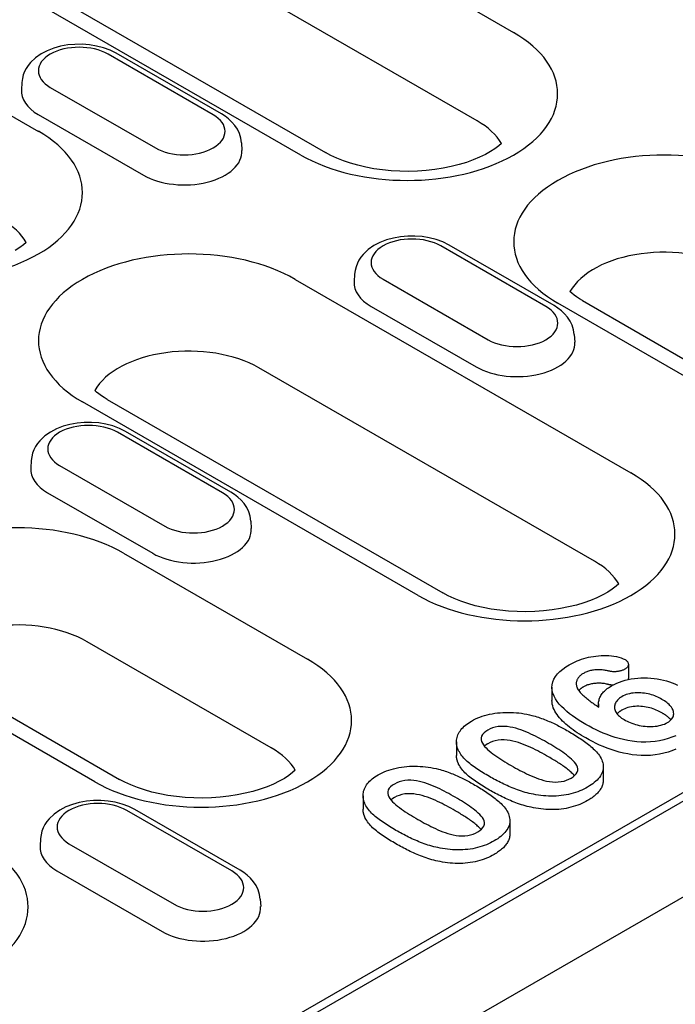
# Model space of a CAD drawing. Units: millimetres. Extents: x 1660 to 7779, y 250 to 4205.
# Drawn here: x 6556 to 6582, y 928 to 968 of the extents above; entities that cross this region are included whole.
import ezdxf

# ---------------------------------------------------------------- set-up
doc = ezdxf.new("R2010")
doc.units = ezdxf.units.MM
doc.layers.add('DUENN-18', color=94, linetype='Continuous')
doc.layers.add('SICHTBAR', color=7, linetype='Continuous')

msp = doc.modelspace()

# ---------------------------------------------------------------- linework, layer by layer
at = {"layer": 'DUENN-18'}
for p, q in [((6562.116, 975.418), (6575.772, 967.555)), ((6574.295, 963.959), (6560.64, 971.822)), ((6567.119, 962.572), (6553.463, 970.435)), ((6554.469, 970.534), (6568.124, 962.671)), ((6548.96, 967.842), (6556.44, 963.534)), ((6563.548, 964.211), (6559.273, 966.673)), ((6563.883, 964.244), (6559.608, 966.706)), ((6555.769, 965.526), (6555.749, 965.223)), ((6556.924, 965.32), (6561.199, 962.858)), ((6556.436, 964.215), (6560.711, 961.754)), ((6564.703, 963.064), (6564.723, 962.761)), ((6502.705, 890.258), (6623.388, 959.754)), ((6621.358, 958.933), (6503.151, 890.861)), ((6577.084, 956.416), (6572.81, 958.877)), ((6577.42, 956.449), (6573.145, 958.91)), ((6566.89, 957.517), (6580.545, 949.653)), ((6569.305, 957.73), (6569.286, 957.427)), ((6570.461, 957.525), (6574.736, 955.063)), ((6578.574, 956.653), (6586.055, 952.345)), ((6569.973, 956.42), (6574.248, 953.958)), ((6585.049, 952.246), (6577.568, 956.554)), ((6578.24, 955.269), (6578.259, 954.966)), ((6579.069, 946.057), (6565.413, 953.92)), ((6559.242, 952.632), (6572.898, 944.769)), ((6571.892, 944.67), (6558.237, 952.534)), ((6563.928, 948.839), (6559.653, 951.301)), ((6564.263, 948.872), (6559.988, 951.334)), ((6556.149, 950.154), (6556.129, 949.851)), ((6557.304, 949.948), (6561.579, 947.487)), ((6556.816, 948.844), (6561.091, 946.382)), ((6565.083, 947.692), (6565.103, 947.389)), ((6559.908, 946.384), (6567.389, 942.076)), ((6580.036, 945.123), (6580.034, 945.164)), ((6565.912, 938.48), (6558.431, 942.788)), ((6580.444, 941.867), (6580.444, 941.318)), ((6558.736, 937.094), (6551.255, 941.401)), ((6552.26, 941.5), (6559.741, 937.192)), ((6577.333, 940.945), (6577.333, 940.396)), ((6579.229, 940.261), (6579.229, 940.137)), ((6573.448, 938.713), (6573.448, 938.164)), ((6566.879, 937.547), (6566.877, 937.587)), ((6579.419, 937.706), (6579.419, 937.157)), ((6569.649, 936.525), (6569.649, 935.976)), ((6564.308, 933.468), (6560.033, 935.929)), ((6564.643, 933.5), (6560.368, 935.962)), ((6575.62, 935.518), (6575.62, 934.969)), ((6556.529, 934.782), (6556.509, 934.479)), ((6557.684, 934.577), (6561.959, 932.115)), ((6557.196, 933.472), (6561.471, 931.01)), ((6565.463, 932.32), (6565.483, 932.018))]:
    msp.add_line(p, q, dxfattribs=at)
at = {"layer": 'DUENN-18', "flags": 128}
for points in [[(6559.608, 966.706), (6559.356, 966.831), (6559.088, 966.93), (6558.807, 967.003), (6558.518, 967.05), (6558.223, 967.073), (6557.926, 967.071), (6557.632, 967.044), (6557.343, 966.993), (6557.065, 966.916), (6556.799, 966.813), (6556.549, 966.682), (6556.32, 966.522), (6556.116, 966.327), (6556.026, 966.216), (6555.947, 966.095), (6555.879, 965.964), (6555.825, 965.825), (6555.788, 965.677), (6555.769, 965.526)], [(6564.703, 963.064), (6564.675, 963.259), (6564.617, 963.445), (6564.534, 963.617), (6564.431, 963.773), (6564.312, 963.913), (6564.179, 964.037), (6564.036, 964.147), (6563.883, 964.244)], [(6573.145, 958.91), (6572.893, 959.036), (6572.624, 959.135), (6572.344, 959.207), (6572.054, 959.255), (6571.759, 959.278), (6571.463, 959.276), (6571.168, 959.249), (6570.88, 959.197), (6570.601, 959.12), (6570.336, 959.017), (6570.086, 958.887), (6569.857, 958.727), (6569.653, 958.532), (6569.563, 958.42), (6569.483, 958.299), (6569.416, 958.169), (6569.362, 958.029), (6569.325, 957.882), (6569.305, 957.73)], [(6578.24, 955.269), (6578.212, 955.464), (6578.154, 955.65), (6578.071, 955.822), (6577.968, 955.978), (6577.848, 956.118), (6577.716, 956.242), (6577.572, 956.352), (6577.42, 956.449)], [(6559.988, 951.334), (6559.736, 951.46), (6559.468, 951.558), (6559.187, 951.631), (6558.898, 951.679), (6558.603, 951.701), (6558.306, 951.699), (6558.012, 951.673), (6557.723, 951.621), (6557.445, 951.544), (6557.179, 951.441), (6556.929, 951.311), (6556.7, 951.15), (6556.496, 950.955), (6556.406, 950.844), (6556.327, 950.723), (6556.259, 950.592), (6556.205, 950.453), (6556.168, 950.306), (6556.149, 950.154)], [(6565.083, 947.692), (6565.055, 947.887), (6564.997, 948.073), (6564.914, 948.245), (6564.811, 948.402), (6564.692, 948.541), (6564.559, 948.666), (6564.416, 948.776), (6564.263, 948.872)], [(6578.036, 941.851), (6578.113, 941.893), (6578.191, 941.934), (6578.272, 941.972), (6578.356, 942.009), (6578.443, 942.043), (6578.533, 942.075), (6578.625, 942.105), (6578.72, 942.131), (6578.817, 942.154), (6578.917, 942.175), (6579.018, 942.192), (6579.12, 942.206), (6579.224, 942.217), (6579.329, 942.225), (6579.434, 942.229), (6579.539, 942.228), (6579.645, 942.224), (6579.749, 942.214), (6579.851, 942.2), (6579.952, 942.182), (6580.05, 942.16), (6580.144, 942.132), (6580.231, 942.098), (6580.311, 942.058)], [(6578.712, 939.423), (6578.572, 939.507), (6578.434, 939.591), (6578.302, 939.678), (6578.175, 939.768), (6578.053, 939.86), (6577.937, 939.955), (6577.828, 940.052), (6577.726, 940.152), (6577.633, 940.255), (6577.55, 940.36), (6577.479, 940.468), (6577.419, 940.579), (6577.374, 940.692), (6577.345, 940.806), (6577.333, 940.922), (6577.339, 941.038), (6577.364, 941.153), (6577.41, 941.265), (6577.475, 941.375), (6577.558, 941.481), (6577.658, 941.581), (6577.772, 941.677), (6577.899, 941.766), (6578.036, 941.851)], [(6580.311, 942.058), (6580.331, 942.045), (6580.351, 942.031), (6580.369, 942.016), (6580.386, 942.001), (6580.4, 941.985), (6580.412, 941.969), (6580.422, 941.952), (6580.43, 941.934), (6580.436, 941.917), (6580.44, 941.899), (6580.443, 941.881), (6580.444, 941.863), (6580.442, 941.845), (6580.439, 941.828), (6580.433, 941.81), (6580.426, 941.793), (6580.417, 941.775), (6580.405, 941.759), (6580.391, 941.743), (6580.376, 941.727), (6580.358, 941.712), (6580.339, 941.698), (6580.319, 941.685), (6580.298, 941.671)], [(6578.61, 941.498), (6578.582, 941.48), (6578.553, 941.462), (6578.526, 941.443), (6578.501, 941.423), (6578.478, 941.402), (6578.456, 941.381), (6578.435, 941.36), (6578.416, 941.338), (6578.399, 941.316), (6578.385, 941.293), (6578.371, 941.269), (6578.36, 941.246), (6578.349, 941.222), (6578.341, 941.198), (6578.334, 941.174), (6578.328, 941.15), (6578.324, 941.125), (6578.322, 941.101), (6578.322, 941.076), (6578.323, 941.052), (6578.326, 941.027), (6578.331, 941.003), (6578.336, 940.979), (6578.342, 940.955)], [(6579.594, 941.605), (6579.552, 941.614), (6579.511, 941.623), (6579.469, 941.631), (6579.426, 941.637), (6579.382, 941.642), (6579.338, 941.646), (6579.294, 941.648), (6579.25, 941.649), (6579.205, 941.649), (6579.161, 941.647), (6579.117, 941.644), (6579.073, 941.64), (6579.029, 941.635), (6578.986, 941.629), (6578.944, 941.621), (6578.903, 941.612), (6578.862, 941.602), (6578.822, 941.59), (6578.784, 941.577), (6578.746, 941.563), (6578.71, 941.548), (6578.676, 941.532), (6578.643, 941.515), (6578.61, 941.498)], [(6580.298, 941.671), (6580.275, 941.659), (6580.251, 941.647), (6580.226, 941.635), (6580.2, 941.625), (6580.173, 941.615), (6580.145, 941.606), (6580.117, 941.598), (6580.088, 941.59), (6580.058, 941.584), (6580.028, 941.579), (6579.997, 941.574), (6579.965, 941.571), (6579.934, 941.569), (6579.902, 941.568), (6579.87, 941.567), (6579.839, 941.568), (6579.807, 941.569), (6579.775, 941.572), (6579.744, 941.576), (6579.713, 941.58), (6579.683, 941.585), (6579.653, 941.591), (6579.623, 941.598), (6579.594, 941.605)], [(6579.594, 941.055), (6579.552, 941.065), (6579.511, 941.074), (6579.469, 941.082), (6579.426, 941.088), (6579.382, 941.093), (6579.338, 941.097), (6579.294, 941.099), (6579.25, 941.1), (6579.205, 941.1), (6579.161, 941.098), (6579.117, 941.095), (6579.073, 941.091), (6579.029, 941.086), (6578.986, 941.08), (6578.944, 941.072), (6578.903, 941.063), (6578.862, 941.052), (6578.822, 941.041), (6578.784, 941.028), (6578.746, 941.014), (6578.71, 940.999), (6578.676, 940.983), (6578.643, 940.966), (6578.61, 940.949)], [(6579.238, 940.131), (6579.234, 940.171), (6579.231, 940.211), (6579.229, 940.25), (6579.23, 940.29), (6579.233, 940.33), (6579.238, 940.369), (6579.247, 940.409), (6579.258, 940.448), (6579.271, 940.487), (6579.287, 940.526), (6579.305, 940.564), (6579.326, 940.602), (6579.35, 940.639), (6579.376, 940.676), (6579.405, 940.712), (6579.436, 940.748), (6579.47, 940.782), (6579.506, 940.816), (6579.544, 940.849), (6579.584, 940.882), (6579.627, 940.913), (6579.672, 940.943), (6579.719, 940.972), (6579.766, 941.001)], [(6579.803, 941.021), (6579.794, 941.021), (6579.785, 941.022), (6579.776, 941.023), (6579.767, 941.024), (6579.758, 941.025), (6579.749, 941.026), (6579.74, 941.027), (6579.731, 941.028), (6579.722, 941.029), (6579.713, 941.031), (6579.705, 941.032), (6579.696, 941.034), (6579.687, 941.035), (6579.679, 941.037), (6579.67, 941.039), (6579.662, 941.04), (6579.653, 941.042), (6579.645, 941.044), (6579.636, 941.046), (6579.628, 941.048), (6579.619, 941.05), (6579.611, 941.052), (6579.602, 941.054), (6579.594, 941.055)], [(6579.766, 941.001), (6579.865, 941.053), (6579.967, 941.102), (6580.076, 941.147), (6580.191, 941.186), (6580.311, 941.221), (6580.434, 941.25), (6580.561, 941.275), (6580.691, 941.293), (6580.822, 941.307), (6580.955, 941.315), (6581.089, 941.317), (6581.222, 941.314), (6581.355, 941.306), (6581.487, 941.292), (6581.616, 941.274), (6581.744, 941.251), (6581.869, 941.223), (6581.99, 941.191), (6582.109, 941.156), (6582.223, 941.116), (6582.334, 941.073), (6582.44, 941.026)], [(6580.444, 941.318), (6580.444, 941.315), (6580.444, 941.312), (6580.443, 941.309), (6580.443, 941.306), (6580.443, 941.303), (6580.443, 941.3), (6580.442, 941.298), (6580.442, 941.295), (6580.441, 941.292), (6580.441, 941.289), (6580.44, 941.286), (6580.44, 941.283), (6580.439, 941.28), (6580.438, 941.277), (6580.438, 941.274), (6580.437, 941.272), (6580.436, 941.269), (6580.435, 941.266), (6580.434, 941.263), (6580.433, 941.26), (6580.432, 941.257), (6580.431, 941.254), (6580.43, 941.252), (6580.428, 941.249)], [(6578.342, 940.955), (6578.359, 940.915), (6578.378, 940.875), (6578.401, 940.837), (6578.427, 940.799), (6578.456, 940.761), (6578.487, 940.725), (6578.52, 940.688), (6578.554, 940.652), (6578.589, 940.617), (6578.627, 940.582), (6578.665, 940.548), (6578.705, 940.514), (6578.746, 940.481), (6578.788, 940.447), (6578.83, 940.415), (6578.873, 940.382), (6578.916, 940.35), (6578.961, 940.318), (6579.006, 940.286), (6579.051, 940.255), (6579.097, 940.224), (6579.144, 940.193), (6579.191, 940.162), (6579.238, 940.131)], [(6578.61, 940.949), (6578.601, 940.943), (6578.592, 940.937), (6578.583, 940.932), (6578.574, 940.926), (6578.566, 940.92), (6578.557, 940.915), (6578.548, 940.909), (6578.54, 940.903), (6578.531, 940.897), (6578.523, 940.891), (6578.515, 940.885), (6578.508, 940.879), (6578.5, 940.873), (6578.492, 940.866), (6578.485, 940.86), (6578.478, 940.853), (6578.471, 940.847), (6578.464, 940.84), (6578.457, 940.834), (6578.451, 940.827), (6578.444, 940.82), (6578.438, 940.814), (6578.432, 940.807), (6578.426, 940.8)], [(6581.808, 940.444), (6581.753, 940.475), (6581.696, 940.504), (6581.637, 940.533), (6581.576, 940.559), (6581.514, 940.585), (6581.449, 940.608), (6581.382, 940.63), (6581.313, 940.65), (6581.242, 940.667), (6581.17, 940.681), (6581.096, 940.694), (6581.021, 940.702), (6580.945, 940.708), (6580.868, 940.711), (6580.791, 940.711), (6580.715, 940.707), (6580.639, 940.7), (6580.565, 940.689), (6580.492, 940.675), (6580.422, 940.657), (6580.355, 940.635), (6580.291, 940.611), (6580.232, 940.583), (6580.175, 940.553)], [(6578.712, 938.874), (6578.623, 938.927), (6578.535, 938.98), (6578.448, 939.033), (6578.363, 939.088), (6578.28, 939.144), (6578.2, 939.201), (6578.121, 939.258), (6578.045, 939.317), (6577.971, 939.377), (6577.9, 939.438), (6577.831, 939.499), (6577.766, 939.562), (6577.704, 939.626), (6577.645, 939.692), (6577.591, 939.758), (6577.54, 939.825), (6577.495, 939.894), (6577.454, 939.963), (6577.418, 940.033), (6577.388, 940.105), (6577.364, 940.177), (6577.347, 940.249), (6577.336, 940.323), (6577.333, 940.396)], [(6580.175, 940.553), (6580.125, 940.521), (6580.077, 940.487), (6580.035, 940.452), (6579.997, 940.414), (6579.966, 940.375), (6579.938, 940.334), (6579.915, 940.293), (6579.897, 940.251), (6579.885, 940.208), (6579.878, 940.165), (6579.876, 940.122), (6579.879, 940.079), (6579.888, 940.036), (6579.901, 939.993), (6579.92, 939.951), (6579.942, 939.91), (6579.969, 939.869), (6580, 939.83), (6580.036, 939.792), (6580.076, 939.755), (6580.119, 939.719), (6580.166, 939.685), (6580.216, 939.653), (6580.267, 939.622)], [(6582.035, 939.504), (6582.087, 939.536), (6582.134, 939.571), (6582.174, 939.608), (6582.209, 939.647), (6582.237, 939.688), (6582.26, 939.731), (6582.274, 939.774), (6582.282, 939.818), (6582.285, 939.862), (6582.283, 939.906), (6582.276, 939.95), (6582.264, 939.993), (6582.246, 940.036), (6582.224, 940.078), (6582.198, 940.12), (6582.167, 940.16), (6582.133, 940.2), (6582.095, 940.238), (6582.053, 940.275), (6582.009, 940.311), (6581.962, 940.346), (6581.913, 940.38), (6581.862, 940.412), (6581.808, 940.444)], [(6574.061, 939.562), (6574.142, 939.605), (6574.225, 939.647), (6574.312, 939.687), (6574.402, 939.723), (6574.496, 939.757), (6574.593, 939.787), (6574.693, 939.814), (6574.795, 939.839), (6574.9, 939.86), (6575.006, 939.877), (6575.114, 939.891), (6575.223, 939.902), (6575.332, 939.91), (6575.443, 939.915), (6575.553, 939.916), (6575.664, 939.914), (6575.774, 939.909), (6575.884, 939.901), (6575.992, 939.89), (6576.1, 939.876), (6576.207, 939.859), (6576.312, 939.84), (6576.416, 939.818), (6576.519, 939.794)], [(6576.519, 939.794), (6576.585, 939.775), (6576.652, 939.756), (6576.717, 939.736), (6576.782, 939.715), (6576.846, 939.693), (6576.909, 939.671), (6576.972, 939.648), (6577.033, 939.625), (6577.095, 939.6), (6577.155, 939.575), (6577.215, 939.55), (6577.274, 939.524), (6577.333, 939.498), (6577.391, 939.471), (6577.448, 939.444), (6577.504, 939.416), (6577.56, 939.388), (6577.616, 939.36), (6577.671, 939.332), (6577.726, 939.303), (6577.78, 939.274), (6577.834, 939.244), (6577.887, 939.214), (6577.94, 939.184)], [(6580.175, 940.004), (6580.166, 939.998), (6580.157, 939.992), (6580.148, 939.986), (6580.138, 939.98), (6580.129, 939.974), (6580.12, 939.968), (6580.111, 939.962), (6580.102, 939.956), (6580.094, 939.95), (6580.085, 939.944), (6580.077, 939.937), (6580.068, 939.931), (6580.06, 939.925), (6580.053, 939.918), (6580.045, 939.912), (6580.037, 939.905), (6580.03, 939.898), (6580.023, 939.891), (6580.016, 939.885), (6580.009, 939.878), (6580.003, 939.871), (6579.996, 939.864), (6579.99, 939.856), (6579.984, 939.849)], [(6581.808, 939.895), (6581.753, 939.925), (6581.696, 939.955), (6581.637, 939.983), (6581.576, 940.01), (6581.514, 940.036), (6581.449, 940.059), (6581.382, 940.081), (6581.313, 940.101), (6581.242, 940.118), (6581.17, 940.132), (6581.096, 940.144), (6581.021, 940.153), (6580.945, 940.159), (6580.868, 940.162), (6580.791, 940.162), (6580.715, 940.158), (6580.639, 940.151), (6580.565, 940.14), (6580.492, 940.126), (6580.422, 940.107), (6580.355, 940.086), (6580.291, 940.061), (6580.232, 940.034), (6580.175, 940.004)], [(6582.172, 939.606), (6582.161, 939.619), (6582.149, 939.632), (6582.137, 939.646), (6582.125, 939.659), (6582.112, 939.672), (6582.099, 939.685), (6582.085, 939.697), (6582.071, 939.71), (6582.057, 939.723), (6582.042, 939.735), (6582.027, 939.747), (6582.012, 939.759), (6581.996, 939.771), (6581.98, 939.783), (6581.965, 939.795), (6581.948, 939.806), (6581.932, 939.818), (6581.915, 939.829), (6581.898, 939.841), (6581.88, 939.852), (6581.862, 939.862), (6581.844, 939.873), (6581.826, 939.884), (6581.808, 939.895)], [(6573.537, 938.355), (6573.515, 938.408), (6573.495, 938.461), (6573.477, 938.515), (6573.464, 938.569), (6573.454, 938.623), (6573.449, 938.677), (6573.449, 938.732), (6573.452, 938.786), (6573.46, 938.84), (6573.472, 938.894), (6573.488, 938.948), (6573.508, 939.001), (6573.532, 939.054), (6573.56, 939.106), (6573.593, 939.157), (6573.629, 939.207), (6573.67, 939.256), (6573.715, 939.304), (6573.765, 939.351), (6573.818, 939.396), (6573.874, 939.439), (6573.933, 939.482), (6573.995, 939.523), (6574.061, 939.562)], [(6582.37, 938.964), (6582.216, 938.902), (6582.054, 938.847), (6581.885, 938.8), (6581.709, 938.762), (6581.528, 938.734), (6581.343, 938.716), (6581.156, 938.708), (6580.968, 938.71), (6580.782, 938.722), (6580.598, 938.743), (6580.417, 938.772), (6580.24, 938.809), (6580.068, 938.852), (6579.9, 938.9), (6579.737, 938.953), (6579.577, 939.01), (6579.423, 939.072), (6579.272, 939.136), (6579.126, 939.204), (6578.984, 939.275), (6578.847, 939.349), (6578.712, 939.423)], [(6580.267, 939.622), (6580.327, 939.589), (6580.389, 939.557), (6580.452, 939.527), (6580.519, 939.498), (6580.587, 939.472), (6580.658, 939.447), (6580.731, 939.424), (6580.806, 939.404), (6580.882, 939.386), (6580.96, 939.37), (6581.04, 939.357), (6581.121, 939.348), (6581.202, 939.341), (6581.285, 939.337), (6581.368, 939.337), (6581.45, 939.341), (6581.532, 939.349), (6581.612, 939.36), (6581.69, 939.375), (6581.767, 939.393), (6581.84, 939.416), (6581.909, 939.442), (6581.974, 939.471), (6582.035, 939.504)], [(6574.724, 939.192), (6574.641, 939.139), (6574.569, 939.08), (6574.511, 939.016), (6574.473, 938.948), (6574.454, 938.877), (6574.455, 938.805), (6574.472, 938.734), (6574.503, 938.665), (6574.544, 938.597), (6574.593, 938.531), (6574.651, 938.467), (6574.715, 938.406), (6574.783, 938.346), (6574.856, 938.287), (6574.931, 938.23), (6575.008, 938.174), (6575.087, 938.118), (6575.167, 938.064), (6575.25, 938.01), (6575.334, 937.957), (6575.42, 937.905), (6575.505, 937.853), (6575.592, 937.801), (6575.68, 937.75)], [(6577.199, 938.654), (6577.111, 938.704), (6577.023, 938.753), (6576.934, 938.801), (6576.844, 938.849), (6576.753, 938.897), (6576.66, 938.944), (6576.567, 938.99), (6576.471, 939.034), (6576.375, 939.078), (6576.276, 939.12), (6576.175, 939.161), (6576.072, 939.199), (6575.966, 939.235), (6575.857, 939.268), (6575.744, 939.296), (6575.627, 939.319), (6575.508, 939.336), (6575.386, 939.346), (6575.263, 939.345), (6575.142, 939.334), (6575.025, 939.312), (6574.916, 939.28), (6574.816, 939.239), (6574.724, 939.192)], [(6577.94, 939.184), (6578.002, 939.148), (6578.064, 939.111), (6578.126, 939.075), (6578.187, 939.038), (6578.248, 939), (6578.308, 938.963), (6578.367, 938.925), (6578.426, 938.886), (6578.484, 938.848), (6578.542, 938.809), (6578.598, 938.769), (6578.654, 938.73), (6578.709, 938.69), (6578.763, 938.649), (6578.816, 938.608), (6578.868, 938.566), (6578.918, 938.524), (6578.968, 938.482), (6579.016, 938.439), (6579.062, 938.395), (6579.106, 938.351), (6579.148, 938.306), (6579.187, 938.26), (6579.226, 938.214)], [(6574.724, 938.642), (6574.718, 938.639), (6574.712, 938.635), (6574.705, 938.631), (6574.699, 938.627), (6574.692, 938.623), (6574.686, 938.619), (6574.68, 938.615), (6574.673, 938.611), (6574.667, 938.607), (6574.661, 938.603), (6574.655, 938.599), (6574.649, 938.595), (6574.643, 938.591), (6574.637, 938.587), (6574.632, 938.583), (6574.626, 938.579), (6574.62, 938.574), (6574.615, 938.57), (6574.609, 938.566), (6574.604, 938.562), (6574.599, 938.557), (6574.593, 938.553), (6574.588, 938.548), (6574.583, 938.544)], [(6577.199, 938.104), (6577.111, 938.154), (6577.023, 938.204), (6576.934, 938.252), (6576.844, 938.3), (6576.753, 938.348), (6576.66, 938.395), (6576.567, 938.44), (6576.471, 938.485), (6576.375, 938.529), (6576.276, 938.571), (6576.175, 938.612), (6576.072, 938.65), (6575.966, 938.686), (6575.857, 938.718), (6575.744, 938.747), (6575.627, 938.769), (6575.508, 938.787), (6575.386, 938.796), (6575.263, 938.796), (6575.142, 938.785), (6575.025, 938.763), (6574.916, 938.73), (6574.816, 938.69), (6574.724, 938.642)], [(6578.115, 937.247), (6578.196, 937.299), (6578.267, 937.356), (6578.324, 937.417), (6578.364, 937.483), (6578.385, 937.552), (6578.388, 937.622), (6578.373, 937.692), (6578.343, 937.76), (6578.302, 937.825), (6578.251, 937.889), (6578.194, 937.951), (6578.132, 938.011), (6578.066, 938.07), (6577.997, 938.127), (6577.925, 938.184), (6577.85, 938.239), (6577.774, 938.293), (6577.696, 938.347), (6577.616, 938.4), (6577.535, 938.452), (6577.452, 938.503), (6577.368, 938.554), (6577.284, 938.604), (6577.199, 938.654)], [(6582.37, 938.415), (6582.216, 938.353), (6582.054, 938.298), (6581.885, 938.251), (6581.709, 938.213), (6581.528, 938.185), (6581.343, 938.167), (6581.156, 938.159), (6580.968, 938.161), (6580.782, 938.173), (6580.598, 938.194), (6580.417, 938.223), (6580.24, 938.26), (6580.068, 938.303), (6579.9, 938.351), (6579.737, 938.404), (6579.577, 938.461), (6579.423, 938.522), (6579.272, 938.587), (6579.126, 938.655), (6578.984, 938.726), (6578.847, 938.799), (6578.712, 938.874)], [(6574.787, 937.307), (6574.721, 937.346), (6574.657, 937.384), (6574.592, 937.422), (6574.528, 937.461), (6574.465, 937.5), (6574.402, 937.54), (6574.341, 937.58), (6574.28, 937.621), (6574.221, 937.662), (6574.162, 937.703), (6574.104, 937.745), (6574.048, 937.788), (6573.993, 937.831), (6573.939, 937.875), (6573.887, 937.919), (6573.838, 937.965), (6573.791, 938.011), (6573.746, 938.058), (6573.705, 938.106), (6573.665, 938.154), (6573.629, 938.203), (6573.596, 938.253), (6573.566, 938.304), (6573.537, 938.355)], [(6579.226, 938.214), (6579.264, 938.158), (6579.3, 938.101), (6579.332, 938.043), (6579.359, 937.984), (6579.381, 937.925), (6579.398, 937.866), (6579.411, 937.805), (6579.418, 937.745), (6579.419, 937.684), (6579.414, 937.624), (6579.403, 937.564), (6579.387, 937.504), (6579.363, 937.445), (6579.335, 937.386), (6579.302, 937.329), (6579.262, 937.273), (6579.217, 937.218), (6579.167, 937.165), (6579.113, 937.113), (6579.055, 937.063), (6578.992, 937.014), (6578.925, 936.967), (6578.855, 936.922), (6578.782, 936.878)], [(6573.537, 937.806), (6573.531, 937.821), (6573.525, 937.835), (6573.519, 937.85), (6573.513, 937.865), (6573.507, 937.879), (6573.502, 937.894), (6573.496, 937.909), (6573.491, 937.924), (6573.486, 937.939), (6573.481, 937.953), (6573.477, 937.968), (6573.472, 937.983), (6573.469, 937.998), (6573.465, 938.013), (6573.462, 938.028), (6573.459, 938.043), (6573.457, 938.058), (6573.454, 938.073), (6573.453, 938.088), (6573.451, 938.103), (6573.45, 938.119), (6573.449, 938.134), (6573.449, 938.149), (6573.448, 938.164)], [(6574.787, 936.758), (6574.721, 936.796), (6574.657, 936.835), (6574.592, 936.873), (6574.528, 936.912), (6574.465, 936.951), (6574.402, 936.991), (6574.341, 937.031), (6574.28, 937.072), (6574.221, 937.113), (6574.162, 937.154), (6574.104, 937.196), (6574.048, 937.239), (6573.993, 937.282), (6573.939, 937.326), (6573.887, 937.37), (6573.838, 937.415), (6573.791, 937.462), (6573.746, 937.509), (6573.705, 937.556), (6573.665, 937.605), (6573.629, 937.654), (6573.596, 937.704), (6573.566, 937.755), (6573.537, 937.806)], [(6578.25, 937.34), (6578.217, 937.377), (6578.183, 937.412), (6578.147, 937.448), (6578.11, 937.482), (6578.071, 937.516), (6578.031, 937.55), (6577.99, 937.583), (6577.948, 937.616), (6577.906, 937.649), (6577.862, 937.681), (6577.818, 937.713), (6577.774, 937.744), (6577.728, 937.776), (6577.682, 937.807), (6577.636, 937.838), (6577.589, 937.868), (6577.541, 937.898), (6577.493, 937.928), (6577.445, 937.958), (6577.396, 937.988), (6577.347, 938.017), (6577.298, 938.046), (6577.248, 938.075), (6577.199, 938.104)], [(6570.261, 937.374), (6570.342, 937.417), (6570.425, 937.459), (6570.512, 937.499), (6570.602, 937.535), (6570.696, 937.569), (6570.793, 937.599), (6570.893, 937.626), (6570.996, 937.651), (6571.1, 937.672), (6571.206, 937.689), (6571.314, 937.703), (6571.423, 937.714), (6571.533, 937.722), (6571.643, 937.726), (6571.753, 937.728), (6571.864, 937.726), (6571.974, 937.721), (6572.084, 937.713), (6572.193, 937.702), (6572.3, 937.688), (6572.407, 937.671), (6572.513, 937.652), (6572.616, 937.63), (6572.719, 937.606)], [(6572.719, 937.606), (6572.785, 937.587), (6572.852, 937.568), (6572.917, 937.548), (6572.982, 937.527), (6573.046, 937.505), (6573.109, 937.483), (6573.172, 937.46), (6573.234, 937.436), (6573.295, 937.412), (6573.355, 937.387), (6573.415, 937.362), (6573.474, 937.336), (6573.533, 937.31), (6573.591, 937.283), (6573.648, 937.256), (6573.705, 937.228), (6573.761, 937.2), (6573.816, 937.172), (6573.871, 937.143), (6573.926, 937.115), (6573.98, 937.085), (6574.034, 937.056), (6574.087, 937.026), (6574.14, 936.996)], [(6575.68, 937.75), (6575.766, 937.701), (6575.852, 937.653), (6575.94, 937.605), (6576.029, 937.558), (6576.119, 937.511), (6576.21, 937.465), (6576.302, 937.421), (6576.396, 937.377), (6576.492, 937.334), (6576.59, 937.293), (6576.689, 937.254), (6576.791, 937.216), (6576.897, 937.182), (6577.005, 937.151), (6577.117, 937.125), (6577.232, 937.104), (6577.351, 937.089), (6577.471, 937.082), (6577.592, 937.086), (6577.71, 937.099), (6577.823, 937.125), (6577.929, 937.158), (6578.026, 937.2), (6578.115, 937.247)], [(6569.737, 936.167), (6569.716, 936.22), (6569.695, 936.273), (6569.678, 936.327), (6569.664, 936.38), (6569.655, 936.435), (6569.65, 936.489), (6569.649, 936.543), (6569.652, 936.598), (6569.66, 936.652), (6569.672, 936.706), (6569.688, 936.76), (6569.708, 936.813), (6569.732, 936.866), (6569.76, 936.918), (6569.793, 936.969), (6569.83, 937.019), (6569.871, 937.068), (6569.916, 937.116), (6569.965, 937.162), (6570.018, 937.207), (6570.074, 937.251), (6570.133, 937.294), (6570.196, 937.335), (6570.261, 937.374)], [(6570.925, 937.003), (6570.841, 936.95), (6570.769, 936.892), (6570.712, 936.828), (6570.673, 936.76), (6570.654, 936.689), (6570.655, 936.617), (6570.672, 936.546), (6570.703, 936.477), (6570.744, 936.409), (6570.794, 936.343), (6570.851, 936.279), (6570.915, 936.218), (6570.984, 936.158), (6571.056, 936.099), (6571.131, 936.042), (6571.208, 935.986), (6571.287, 935.93), (6571.368, 935.875), (6571.45, 935.822), (6571.535, 935.769), (6571.62, 935.717), (6571.706, 935.664), (6571.792, 935.613), (6571.88, 935.562)], [(6573.399, 936.466), (6573.312, 936.515), (6573.223, 936.565), (6573.134, 936.613), (6573.044, 936.661), (6572.953, 936.709), (6572.861, 936.756), (6572.767, 936.801), (6572.672, 936.846), (6572.575, 936.89), (6572.476, 936.932), (6572.375, 936.973), (6572.272, 937.011), (6572.166, 937.047), (6572.057, 937.079), (6571.944, 937.108), (6571.828, 937.13), (6571.708, 937.148), (6571.586, 937.157), (6571.464, 937.157), (6571.342, 937.146), (6571.226, 937.124), (6571.117, 937.091), (6571.016, 937.051), (6570.925, 937.003)], [(6574.14, 936.996), (6574.202, 936.96), (6574.265, 936.923), (6574.326, 936.886), (6574.388, 936.849), (6574.448, 936.812), (6574.508, 936.774), (6574.567, 936.736), (6574.626, 936.698), (6574.684, 936.66), (6574.742, 936.621), (6574.799, 936.581), (6574.855, 936.542), (6574.909, 936.501), (6574.963, 936.461), (6575.016, 936.42), (6575.068, 936.378), (6575.119, 936.336), (6575.168, 936.294), (6575.216, 936.251), (6575.262, 936.207), (6575.307, 936.163), (6575.348, 936.118), (6575.388, 936.072), (6575.426, 936.026)], [(6576.485, 936.604), (6576.404, 936.623), (6576.323, 936.642), (6576.243, 936.664), (6576.165, 936.687), (6576.088, 936.711), (6576.011, 936.736), (6575.936, 936.762), (6575.862, 936.789), (6575.789, 936.817), (6575.717, 936.846), (6575.645, 936.875), (6575.575, 936.906), (6575.505, 936.936), (6575.437, 936.968), (6575.369, 937), (6575.302, 937.032), (6575.235, 937.065), (6575.169, 937.099), (6575.104, 937.133), (6575.039, 937.167), (6574.975, 937.202), (6574.912, 937.237), (6574.849, 937.272), (6574.787, 937.307)], [(6579.419, 937.157), (6579.418, 937.118), (6579.415, 937.079), (6579.409, 937.041), (6579.401, 937.002), (6579.39, 936.964), (6579.376, 936.926), (6579.36, 936.888), (6579.342, 936.851), (6579.322, 936.814), (6579.3, 936.777), (6579.275, 936.741), (6579.248, 936.706), (6579.219, 936.671), (6579.187, 936.637), (6579.154, 936.603), (6579.12, 936.57), (6579.083, 936.537), (6579.045, 936.506), (6579.004, 936.475), (6578.963, 936.444), (6578.92, 936.414), (6578.875, 936.385), (6578.829, 936.357), (6578.782, 936.329)], [(6573.399, 935.916), (6573.312, 935.966), (6573.223, 936.016), (6573.134, 936.064), (6573.044, 936.112), (6572.953, 936.16), (6572.861, 936.207), (6572.767, 936.252), (6572.672, 936.297), (6572.575, 936.341), (6572.476, 936.383), (6572.375, 936.424), (6572.272, 936.462), (6572.166, 936.498), (6572.057, 936.53), (6571.944, 936.558), (6571.828, 936.581), (6571.708, 936.598), (6571.586, 936.608), (6571.464, 936.608), (6571.342, 936.597), (6571.226, 936.575), (6571.117, 936.542), (6571.016, 936.502), (6570.925, 936.454)], [(6576.485, 936.055), (6576.404, 936.074), (6576.323, 936.093), (6576.243, 936.115), (6576.165, 936.138), (6576.088, 936.162), (6576.011, 936.187), (6575.936, 936.213), (6575.862, 936.24), (6575.789, 936.268), (6575.717, 936.297), (6575.645, 936.326), (6575.575, 936.356), (6575.505, 936.387), (6575.437, 936.419), (6575.369, 936.451), (6575.302, 936.483), (6575.235, 936.516), (6575.169, 936.55), (6575.104, 936.584), (6575.039, 936.618), (6574.975, 936.652), (6574.912, 936.688), (6574.849, 936.723), (6574.787, 936.758)], [(6578.782, 936.878), (6578.707, 936.837), (6578.63, 936.797), (6578.549, 936.759), (6578.466, 936.723), (6578.38, 936.69), (6578.291, 936.659), (6578.199, 936.631), (6578.106, 936.605), (6578.009, 936.582), (6577.911, 936.562), (6577.812, 936.546), (6577.71, 936.532), (6577.608, 936.522), (6577.505, 936.515), (6577.401, 936.512), (6577.297, 936.511), (6577.193, 936.514), (6577.09, 936.519), (6576.987, 936.527), (6576.884, 936.538), (6576.783, 936.551), (6576.683, 936.567), (6576.584, 936.585), (6576.485, 936.604)], [(6560.368, 935.962), (6560.116, 936.088), (6559.848, 936.187), (6559.567, 936.259), (6559.278, 936.307), (6558.983, 936.33), (6558.686, 936.328), (6558.392, 936.301), (6558.103, 936.249), (6557.825, 936.172), (6557.559, 936.069), (6557.309, 935.939), (6557.08, 935.778), (6556.876, 935.584), (6556.786, 935.472), (6556.707, 935.351), (6556.639, 935.221), (6556.585, 935.081), (6556.548, 934.934), (6556.529, 934.782)], [(6570.925, 936.454), (6570.918, 936.45), (6570.912, 936.447), (6570.905, 936.443), (6570.899, 936.439), (6570.893, 936.435), (6570.886, 936.431), (6570.88, 936.427), (6570.874, 936.423), (6570.868, 936.419), (6570.861, 936.415), (6570.855, 936.411), (6570.849, 936.407), (6570.843, 936.403), (6570.838, 936.399), (6570.832, 936.395), (6570.826, 936.391), (6570.82, 936.386), (6570.815, 936.382), (6570.809, 936.378), (6570.804, 936.373), (6570.799, 936.369), (6570.794, 936.365), (6570.788, 936.36), (6570.783, 936.356)], [(6574.315, 935.058), (6574.397, 935.11), (6574.467, 935.167), (6574.524, 935.229), (6574.564, 935.295), (6574.585, 935.364), (6574.588, 935.434), (6574.573, 935.504), (6574.543, 935.571), (6574.502, 935.637), (6574.451, 935.701), (6574.394, 935.763), (6574.332, 935.823), (6574.266, 935.882), (6574.197, 935.939), (6574.125, 935.995), (6574.051, 936.051), (6573.974, 936.105), (6573.896, 936.159), (6573.816, 936.211), (6573.735, 936.263), (6573.652, 936.315), (6573.569, 936.365), (6573.484, 936.416), (6573.399, 936.466)], [(6578.782, 936.329), (6578.707, 936.288), (6578.63, 936.248), (6578.549, 936.21), (6578.466, 936.174), (6578.38, 936.141), (6578.291, 936.11), (6578.199, 936.082), (6578.106, 936.056), (6578.009, 936.033), (6577.911, 936.013), (6577.812, 935.997), (6577.71, 935.983), (6577.608, 935.973), (6577.505, 935.966), (6577.401, 935.962), (6577.297, 935.962), (6577.193, 935.965), (6577.09, 935.97), (6576.987, 935.978), (6576.884, 935.989), (6576.783, 936.002), (6576.683, 936.018), (6576.584, 936.036), (6576.485, 936.055)], [(6569.737, 935.618), (6569.731, 935.632), (6569.725, 935.647), (6569.719, 935.662), (6569.713, 935.677), (6569.707, 935.691), (6569.702, 935.706), (6569.696, 935.721), (6569.691, 935.736), (6569.686, 935.75), (6569.681, 935.765), (6569.677, 935.78), (6569.673, 935.795), (6569.669, 935.81), (6569.665, 935.825), (6569.662, 935.84), (6569.659, 935.855), (6569.657, 935.87), (6569.655, 935.885), (6569.653, 935.9), (6569.651, 935.915), (6569.65, 935.93), (6569.649, 935.946), (6569.649, 935.961), (6569.649, 935.976)], [(6570.987, 935.119), (6570.922, 935.157), (6570.857, 935.196), (6570.792, 935.234), (6570.728, 935.273), (6570.665, 935.312), (6570.603, 935.352), (6570.541, 935.392), (6570.48, 935.433), (6570.421, 935.474), (6570.362, 935.515), (6570.305, 935.557), (6570.248, 935.6), (6570.193, 935.643), (6570.139, 935.687), (6570.088, 935.731), (6570.038, 935.776), (6569.991, 935.823), (6569.947, 935.87), (6569.905, 935.917), (6569.865, 935.966), (6569.829, 936.015), (6569.796, 936.065), (6569.766, 936.116), (6569.737, 936.167)], [(6574.45, 935.152), (6574.417, 935.188), (6574.383, 935.224), (6574.348, 935.259), (6574.31, 935.294), (6574.272, 935.328), (6574.232, 935.362), (6574.191, 935.395), (6574.149, 935.428), (6574.106, 935.461), (6574.063, 935.493), (6574.018, 935.525), (6573.974, 935.556), (6573.928, 935.588), (6573.883, 935.619), (6573.836, 935.649), (6573.789, 935.68), (6573.741, 935.71), (6573.694, 935.74), (6573.645, 935.77), (6573.596, 935.8), (6573.547, 935.829), (6573.498, 935.858), (6573.448, 935.887), (6573.399, 935.916)], [(6575.426, 936.026), (6575.465, 935.97), (6575.5, 935.913), (6575.532, 935.855), (6575.559, 935.796), (6575.581, 935.737), (6575.598, 935.677), (6575.611, 935.617), (6575.618, 935.557), (6575.619, 935.496), (6575.614, 935.436), (6575.604, 935.376), (6575.587, 935.316), (6575.564, 935.257), (6575.535, 935.198), (6575.502, 935.141), (6575.463, 935.085), (6575.417, 935.03), (6575.367, 934.977), (6575.313, 934.925), (6575.255, 934.875), (6575.192, 934.826), (6575.125, 934.779), (6575.055, 934.734), (6574.982, 934.69)], [(6570.987, 934.57), (6570.922, 934.608), (6570.857, 934.647), (6570.792, 934.685), (6570.728, 934.724), (6570.665, 934.763), (6570.603, 934.803), (6570.541, 934.843), (6570.48, 934.884), (6570.421, 934.925), (6570.362, 934.966), (6570.305, 935.008), (6570.248, 935.051), (6570.193, 935.094), (6570.139, 935.138), (6570.088, 935.182), (6570.038, 935.227), (6569.991, 935.273), (6569.947, 935.321), (6569.905, 935.368), (6569.865, 935.417), (6569.829, 935.466), (6569.796, 935.516), (6569.766, 935.567), (6569.737, 935.618)], [(6571.88, 935.562), (6571.966, 935.513), (6572.053, 935.465), (6572.141, 935.417), (6572.23, 935.37), (6572.319, 935.323), (6572.41, 935.277), (6572.503, 935.232), (6572.596, 935.188), (6572.692, 935.146), (6572.79, 935.105), (6572.889, 935.065), (6572.992, 935.028), (6573.097, 934.994), (6573.205, 934.963), (6573.317, 934.937), (6573.433, 934.916), (6573.551, 934.901), (6573.671, 934.894), (6573.792, 934.898), (6573.91, 934.911), (6574.023, 934.937), (6574.129, 934.97), (6574.226, 935.011), (6574.315, 935.058)], [(6572.685, 934.416), (6572.604, 934.435), (6572.523, 934.454), (6572.443, 934.476), (6572.365, 934.499), (6572.288, 934.523), (6572.212, 934.548), (6572.136, 934.574), (6572.062, 934.601), (6571.989, 934.629), (6571.917, 934.658), (6571.846, 934.687), (6571.775, 934.717), (6571.706, 934.748), (6571.637, 934.78), (6571.569, 934.812), (6571.502, 934.844), (6571.435, 934.877), (6571.369, 934.911), (6571.304, 934.945), (6571.239, 934.979), (6571.176, 935.013), (6571.112, 935.049), (6571.049, 935.084), (6570.987, 935.119)], [(6574.982, 934.69), (6574.907, 934.649), (6574.83, 934.609), (6574.75, 934.571), (6574.666, 934.535), (6574.58, 934.502), (6574.491, 934.471), (6574.4, 934.443), (6574.306, 934.417), (6574.21, 934.394), (6574.112, 934.374), (6574.012, 934.358), (6573.91, 934.344), (6573.808, 934.334), (6573.705, 934.327), (6573.601, 934.323), (6573.497, 934.323), (6573.393, 934.326), (6573.29, 934.331), (6573.187, 934.339), (6573.085, 934.35), (6572.983, 934.363), (6572.883, 934.379), (6572.784, 934.397), (6572.685, 934.416)], [(6575.62, 934.969), (6575.618, 934.93), (6575.615, 934.891), (6575.609, 934.853), (6575.601, 934.814), (6575.59, 934.776), (6575.576, 934.738), (6575.56, 934.7), (6575.542, 934.663), (6575.523, 934.626), (6575.5, 934.589), (6575.476, 934.553), (6575.449, 934.518), (6575.419, 934.483), (6575.388, 934.449), (6575.355, 934.415), (6575.32, 934.382), (6575.284, 934.349), (6575.245, 934.317), (6575.205, 934.286), (6575.163, 934.256), (6575.12, 934.226), (6575.075, 934.197), (6575.029, 934.169), (6574.982, 934.141)], [(6572.685, 933.867), (6572.604, 933.885), (6572.523, 933.905), (6572.443, 933.926), (6572.365, 933.949), (6572.288, 933.974), (6572.212, 933.999), (6572.136, 934.024), (6572.062, 934.051), (6571.989, 934.08), (6571.917, 934.108), (6571.846, 934.138), (6571.775, 934.168), (6571.706, 934.199), (6571.637, 934.231), (6571.569, 934.263), (6571.502, 934.295), (6571.435, 934.328), (6571.369, 934.362), (6571.304, 934.395), (6571.239, 934.43), (6571.176, 934.464), (6571.112, 934.499), (6571.049, 934.535), (6570.987, 934.57)], [(6574.982, 934.141), (6574.907, 934.1), (6574.83, 934.06), (6574.75, 934.022), (6574.666, 933.986), (6574.58, 933.953), (6574.491, 933.922), (6574.4, 933.893), (6574.306, 933.868), (6574.21, 933.845), (6574.112, 933.825), (6574.012, 933.808), (6573.91, 933.795), (6573.808, 933.785), (6573.705, 933.778), (6573.601, 933.774), (6573.497, 933.774), (6573.393, 933.776), (6573.29, 933.782), (6573.187, 933.79), (6573.085, 933.801), (6572.983, 933.814), (6572.883, 933.83), (6572.784, 933.848), (6572.685, 933.867)], [(6565.463, 932.32), (6565.435, 932.516), (6565.377, 932.702), (6565.294, 932.874), (6565.191, 933.03), (6565.072, 933.17), (6564.939, 933.294), (6564.796, 933.404), (6564.643, 933.5)]]:
    msp.add_lwpolyline(points, dxfattribs=at)
at = {"layer": 'DUENN-18'}
for points in [[(6575.276, 963.039), (6575.166, 962.942), (6575.013, 962.827), (6574.831, 962.709), (6574.623, 962.592), (6574.388, 962.478), (6574.131, 962.371), (6573.851, 962.271), (6573.553, 962.181), (6573.237, 962.102), (6572.908, 962.035), (6572.567, 961.982), (6572.218, 961.942), (6571.863, 961.918), (6571.504, 961.908), (6571.145, 961.913), (6570.788, 961.933), (6570.437, 961.967), (6570.093, 962.016), (6569.759, 962.079), (6569.439, 962.154), (6569.135, 962.24), (6568.849, 962.337), (6568.584, 962.443), (6568.342, 962.554), (6568.124, 962.671)], [(6555.945, 959.018), (6555.834, 958.921), (6555.681, 958.806), (6555.5, 958.688)], [(6578.574, 956.653), (6578.448, 956.729), (6578.333, 956.805), (6578.23, 956.88), (6578.139, 956.953), (6578.064, 957.021)], [(6559.242, 952.632), (6559.116, 952.709), (6559.002, 952.785), (6558.899, 952.859), (6558.808, 952.932), (6558.732, 953)], [(6580.05, 945.137), (6579.939, 945.04), (6579.786, 944.925), (6579.605, 944.807), (6579.396, 944.69), (6579.162, 944.577), (6578.904, 944.469), (6578.625, 944.369), (6578.326, 944.279), (6578.011, 944.2), (6577.682, 944.133), (6577.341, 944.08), (6576.992, 944.041), (6576.636, 944.016), (6576.277, 944.006), (6575.918, 944.011), (6575.562, 944.031), (6575.21, 944.066), (6574.866, 944.114), (6574.533, 944.177), (6574.213, 944.252), (6573.908, 944.338), (6573.623, 944.435), (6573.357, 944.541), (6573.115, 944.653), (6572.898, 944.769)], [(6566.893, 937.56), (6566.783, 937.464), (6566.63, 937.349), (6566.448, 937.231), (6566.239, 937.114), (6566.005, 937), (6565.747, 936.892), (6565.468, 936.793), (6565.169, 936.703), (6564.854, 936.624), (6564.525, 936.557), (6564.184, 936.504), (6563.835, 936.464), (6563.479, 936.439), (6563.121, 936.429), (6562.762, 936.435), (6562.405, 936.455), (6562.053, 936.489), (6561.709, 936.538), (6561.376, 936.6), (6561.056, 936.675), (6560.752, 936.762), (6560.466, 936.859), (6560.201, 936.964), (6559.958, 937.076), (6559.741, 937.192)]]:
    msp.add_lwpolyline(points, dxfattribs=at)
for centre, major_axis, start_param, end_param in [((6588.877, 970.178), (-6.119, 0), 3.926991, 7.068583), ((6571.445, 965.063), (6.119, 0), 3.926991, 7.068583), ((6558.099, 965.996), (-1.661, 0), 3.926991, 7.068583), ((6558.099, 965.173), (-2.351, 0), 6.246262, 7.068583), ((6562.373, 963.535), (1.661, 0), 3.926991, 7.068583), ((6571.445, 962.317), (4.03, 0), 0.315612, 0.785398), ((6552.114, 961.043), (6.119, 0), 3.926991, 7.068583), ((6562.373, 962.711), (2.351, 0), 3.926991, 6.320109), ((6581.895, 959.046), (-6.119, 0), 3.926991, 7.068583), ((6552.114, 958.297), (4.03, 0), 0.315612, 0.785398), ((6571.635, 958.201), (-1.661, 0), 3.926991, 7.068583), ((6562.563, 955.025), (-6.119, 0), 3.926991, 7.068583), ((6581.895, 956.3), (-4.03, 0), 3.926991, 5.967573), ((6571.635, 957.377), (-2.351, 0), 6.246262, 7.068583), ((6575.91, 955.739), (1.661, 0), 3.926991, 7.068583), ((6562.563, 952.279), (-4.03, 0), 3.926991, 5.967573), ((6575.91, 954.916), (2.351, 0), 3.926991, 6.320109), ((6558.479, 950.625), (-1.661, 0), 3.926991, 7.068583), ((6558.479, 949.801), (-2.351, 0), 6.246262, 7.068583), ((6576.219, 947.161), (6.119, 0), 3.926991, 7.068583), ((6562.753, 948.163), (1.661, 0), 3.926991, 7.068583), ((6555.581, 943.893), (-6.119, 0), 3.926991, 7.068583), ((6562.753, 947.339), (2.351, 0), 3.926991, 6.320109), ((6576.219, 944.416), (4.03, 0), 0.315612, 0.785398), ((6555.581, 941.147), (-4.03, 0), 3.926991, 5.967573), ((6563.062, 939.585), (6.119, 0), 3.926991, 7.068583), ((6563.062, 936.839), (4.03, 0), 0.315612, 0.785398), ((6558.859, 935.253), (-1.661, 0), 3.926991, 7.068583), ((6549.905, 932.009), (6.119, 0), 3.926991, 7.068583), ((6558.859, 934.429), (-2.351, 0), 6.246262, 7.068583), ((6563.133, 932.791), (1.661, 0), 3.926991, 7.068583), ((6563.133, 931.968), (2.351, 0), 3.926991, 6.320109)]:
    msp.add_ellipse(centre, major_axis=major_axis, ratio=0.575862, start_param=start_param, end_param=end_param, dxfattribs=at)
at = {"layer": 'SICHTBAR'}
msp.add_line((6447.425, 854.538), (6684.416, 991.012), dxfattribs=at)

doc.saveas('drawing.dxf')
